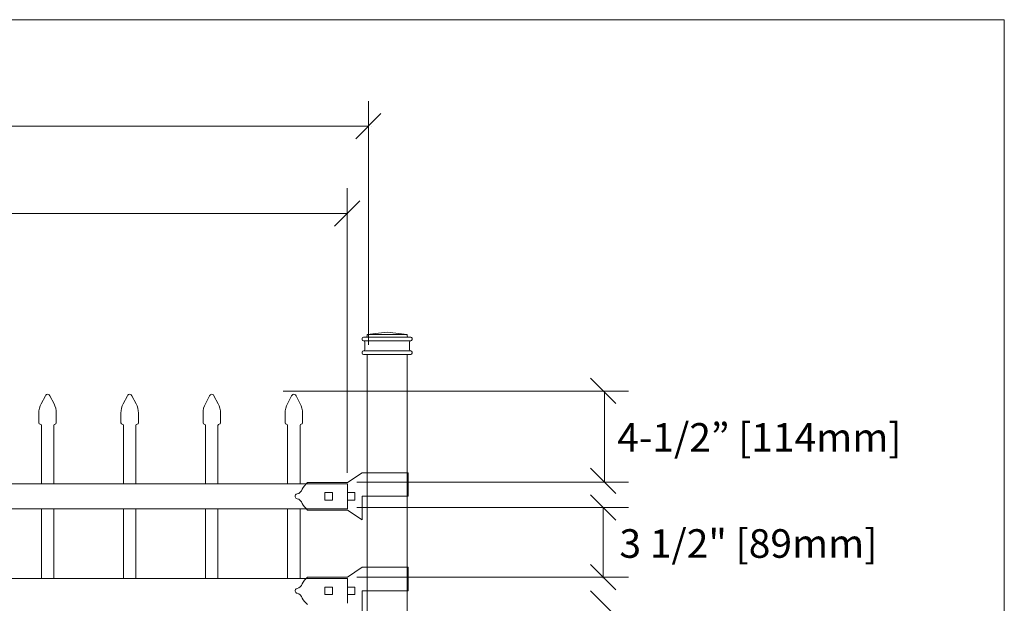
# Model space of a CAD drawing. Units: inches. Extents: x 0 to 792, y 0 to 612.
# Drawn here: x 319 to 483, y 372 to 469 of the extents above; entities that cross this region are included whole.
import ezdxf

# ---------------------------------------------------------------- set-up
doc = ezdxf.new("R2010")
doc.units = ezdxf.units.IN
doc.header["$MEASUREMENT"] = 0
doc.layers.add('Layer 1', color=7, linetype='Continuous')

# ---------------------------------------------------------------- blocks, each defined once
blk = doc.blocks.new('block 6')
at = {"layer": 'Layer 1', "lineweight": 0}
blk.add_lwpolyline([(44, 120.67), (483, 120.67), (483, 469.33), (44, 469.33), (44, 120.67)], dxfattribs=at)
blk = doc.blocks.new('block 7')
at = {"layer": 'Layer 1', "lineweight": 0}
blk.add_lwpolyline([(44, 120.67), (483, 120.67), (483, 469.33), (44, 469.33), (44, 120.67)], dxfattribs=at)
blk = doc.blocks.new('block 8')
at = {"layer": 'Layer 1', "lineweight": 0}
blk.add_lwpolyline([(44, 120.67), (483, 120.67), (483, 469.33), (44, 469.33), (44, 120.67)], dxfattribs=at)
blk = doc.blocks.new('block 9')
at = {"layer": 'Layer 1', "lineweight": 0}
blk.add_lwpolyline([(44, 120.67), (483, 120.67), (483, 469.33), (44, 469.33), (44, 120.67)], dxfattribs=at)
blk = doc.blocks.new('block 10')
at = {"layer": 'Layer 1', "lineweight": 0}
blk.add_lwpolyline([(44, 120.67), (483, 120.67), (483, 469.33), (44, 469.33), (44, 120.67)], dxfattribs=at)
blk = doc.blocks.new('block 11')
at = {"layer": 'Layer 1', "lineweight": 0}
blk.add_lwpolyline([(44, 120.67), (483, 120.67), (483, 469.33), (44, 469.33), (44, 120.67)], dxfattribs=at)
blk = doc.blocks.new('block 12')
at = {"layer": 'Layer 1', "lineweight": 0}
blk.add_lwpolyline([(44, 120.67), (483, 120.67), (483, 469.33), (44, 469.33), (44, 120.67)], dxfattribs=at)
blk = doc.blocks.new('block 13')
at = {"layer": 'Layer 1', "lineweight": 0}
blk.add_lwpolyline([(44, 120.67), (483, 120.67), (483, 469.33), (44, 469.33), (44, 120.67)], dxfattribs=at)
blk = doc.blocks.new('block 14')
at = {"layer": 'Layer 1', "lineweight": 0}
blk.add_lwpolyline([(44, 120.67), (483, 120.67), (483, 469.33), (44, 469.33), (44, 120.67)], dxfattribs=at)
blk = doc.blocks.new('block 15')
at = {"layer": 'Layer 1', "lineweight": 0}
blk.add_lwpolyline([(44, 120.67), (483, 120.67), (483, 469.33), (44, 469.33), (44, 120.67)], dxfattribs=at)
blk = doc.blocks.new('block 16')
at = {"layer": 'Layer 1', "lineweight": 0}
blk.add_lwpolyline([(44, 120.67), (483, 120.67), (483, 469.33), (44, 469.33), (44, 120.67)], dxfattribs=at)
blk = doc.blocks.new('block 17')
at = {"layer": 'Layer 1', "lineweight": 0}
blk.add_lwpolyline([(44, 120.67), (483, 120.67), (483, 469.33), (44, 469.33), (44, 120.67)], dxfattribs=at)
blk = doc.blocks.new('block 18')
at = {"layer": 'Layer 1', "lineweight": 0}
blk.add_lwpolyline([(44, 120.67), (483, 120.67), (483, 469.33), (44, 469.33), (44, 120.67)], dxfattribs=at)
blk = doc.blocks.new('block 19')
at = {"layer": 'Layer 1', "lineweight": 0}
blk.add_lwpolyline([(44, 120.67), (483, 120.67), (483, 469.33), (44, 469.33), (44, 120.67)], dxfattribs=at)
blk = doc.blocks.new('block 20')
at = {"layer": 'Layer 1', "lineweight": 0}
blk.add_lwpolyline([(44, 120.67), (483, 120.67), (483, 469.33), (44, 469.33), (44, 120.67)], dxfattribs=at)
blk = doc.blocks.new('block 21')
at = {"layer": 'Layer 1', "lineweight": 0}
blk.add_lwpolyline([(44, 120.67), (483, 120.67), (483, 469.33), (44, 469.33), (44, 120.67)], dxfattribs=at)
blk = doc.blocks.new('block 22')
at = {"layer": 'Layer 1', "lineweight": 0}
blk.add_lwpolyline([(44, 120.67), (483, 120.67), (483, 469.33), (44, 469.33), (44, 120.67)], dxfattribs=at)
blk = doc.blocks.new('block 23')
at = {"layer": 'Layer 1', "lineweight": 0}
blk.add_lwpolyline([(44, 120.67), (483, 120.67), (483, 469.33), (44, 469.33), (44, 120.67)], dxfattribs=at)
blk = doc.blocks.new('block 24')
at = {"layer": 'Layer 1', "lineweight": 0}
blk.add_lwpolyline([(44, 120.67), (483, 120.67), (483, 469.33), (44, 469.33), (44, 120.67)], dxfattribs=at)
blk = doc.blocks.new('block 25')
at = {"layer": 'Layer 1', "lineweight": 0}
blk.add_lwpolyline([(44, 120.67), (483, 120.67), (483, 469.33), (44, 469.33), (44, 120.67)], dxfattribs=at)
blk = doc.blocks.new('block 26')
at = {"layer": 'Layer 1', "lineweight": 0}
blk.add_lwpolyline([(44, 120.67), (483, 120.67), (483, 469.33), (44, 469.33), (44, 120.67)], dxfattribs=at)
blk = doc.blocks.new('block 27')
at = {"layer": 'Layer 1', "lineweight": 0}
blk.add_lwpolyline([(44, 120.67), (483, 120.67), (483, 469.33), (44, 469.33), (44, 120.67)], dxfattribs=at)
blk = doc.blocks.new('block 28')
at = {"layer": 'Layer 1', "lineweight": 0}
blk.add_lwpolyline([(44, 120.67), (483, 120.67), (483, 469.33), (44, 469.33), (44, 120.67)], dxfattribs=at)
blk = doc.blocks.new('block 29')
at = {"layer": 'Layer 1', "lineweight": 0}
blk.add_lwpolyline([(44, 120.67), (483, 120.67), (483, 469.33), (44, 469.33), (44, 120.67)], dxfattribs=at)
blk = doc.blocks.new('block 30')
at = {"layer": 'Layer 1', "lineweight": 0}
blk.add_lwpolyline([(44, 120.67), (483, 120.67), (483, 469.33), (44, 469.33), (44, 120.67)], dxfattribs=at)
blk = doc.blocks.new('block 31')
at = {"layer": 'Layer 1', "lineweight": 0}
blk.add_lwpolyline([(44, 120.67), (483, 120.67), (483, 469.33), (44, 469.33), (44, 120.67)], dxfattribs=at)
blk = doc.blocks.new('block 32')
at = {"layer": 'Layer 1', "lineweight": 0}
blk.add_lwpolyline([(44, 120.67), (483, 120.67), (483, 469.33), (44, 469.33), (44, 120.67)], dxfattribs=at)
blk = doc.blocks.new('block 33')
at = {"layer": 'Layer 1', "lineweight": 0}
blk.add_lwpolyline([(44, 120.67), (483, 120.67), (483, 469.33), (44, 469.33), (44, 120.67)], dxfattribs=at)
blk = doc.blocks.new('block 34')
at = {"layer": 'Layer 1', "lineweight": 0}
blk.add_lwpolyline([(44, 120.67), (483, 120.67), (483, 469.33), (44, 469.33), (44, 120.67)], dxfattribs=at)
blk = doc.blocks.new('block 35')
at = {"layer": 'Layer 1', "lineweight": 0}
blk.add_lwpolyline([(44, 120.67), (483, 120.67), (483, 469.33), (44, 469.33), (44, 120.67)], dxfattribs=at)
blk = doc.blocks.new('block 36')
at = {"layer": 'Layer 1', "lineweight": 0}
blk.add_lwpolyline([(44, 120.67), (483, 120.67), (483, 469.33), (44, 469.33), (44, 120.67)], dxfattribs=at)
blk = doc.blocks.new('block 37')
at = {"layer": 'Layer 1', "lineweight": 0}
blk.add_lwpolyline([(44, 120.67), (483, 120.67), (483, 469.33), (44, 469.33), (44, 120.67)], dxfattribs=at)
blk = doc.blocks.new('block 38')
at = {"layer": 'Layer 1', "lineweight": 0}
blk.add_lwpolyline([(44, 120.67), (483, 120.67), (483, 469.33), (44, 469.33), (44, 120.67)], dxfattribs=at)
blk = doc.blocks.new('block 39')
at = {"layer": 'Layer 1', "lineweight": 0}
blk.add_lwpolyline([(44, 120.67), (483, 120.67), (483, 469.33), (44, 469.33), (44, 120.67)], dxfattribs=at)
blk = doc.blocks.new('block 40')
at = {"layer": 'Layer 1', "lineweight": 0}
blk.add_lwpolyline([(44, 120.67), (483, 120.67), (483, 469.33), (44, 469.33), (44, 120.67)], dxfattribs=at)
blk = doc.blocks.new('block 41')
at = {"layer": 'Layer 1', "lineweight": 0}
blk.add_lwpolyline([(44, 120.67), (483, 120.67), (483, 469.33), (44, 469.33), (44, 120.67)], dxfattribs=at)
blk = doc.blocks.new('block 42')
at = {"layer": 'Layer 1', "lineweight": 0}
blk.add_lwpolyline([(44, 120.67), (483, 120.67), (483, 469.33), (44, 469.33), (44, 120.67)], dxfattribs=at)
blk = doc.blocks.new('block 43')
at = {"layer": 'Layer 1', "lineweight": 0}
blk.add_lwpolyline([(44, 120.67), (483, 120.67), (483, 469.33), (44, 469.33), (44, 120.67)], dxfattribs=at)
blk = doc.blocks.new('block 44')
at = {"layer": 'Layer 1', "lineweight": 0}
blk.add_lwpolyline([(44, 120.67), (483, 120.67), (483, 469.33), (44, 469.33), (44, 120.67)], dxfattribs=at)
blk = doc.blocks.new('block 45')
at = {"layer": 'Layer 1', "lineweight": 0}
blk.add_lwpolyline([(44, 120.67), (483, 120.67), (483, 469.33), (44, 469.33), (44, 120.67)], dxfattribs=at)
blk = doc.blocks.new('block 46')
at = {"layer": 'Layer 1', "lineweight": 0}
blk.add_lwpolyline([(44, 120.67), (483, 120.67), (483, 469.33), (44, 469.33), (44, 120.67)], dxfattribs=at)
blk = doc.blocks.new('block 47')
at = {"layer": 'Layer 1', "lineweight": 0}
blk.add_lwpolyline([(44, 120.67), (483, 120.67), (483, 469.33), (44, 469.33), (44, 120.67)], dxfattribs=at)
blk = doc.blocks.new('block 48')
at = {"layer": 'Layer 1', "lineweight": 0}
blk.add_lwpolyline([(44, 120.67), (483, 120.67), (483, 469.33), (44, 469.33), (44, 120.67)], dxfattribs=at)
blk = doc.blocks.new('block 49')
at = {"layer": 'Layer 1', "lineweight": 0}
blk.add_lwpolyline([(44, 120.67), (483, 120.67), (483, 469.33), (44, 469.33), (44, 120.67)], dxfattribs=at)
blk = doc.blocks.new('block 50')
at = {"layer": 'Layer 1', "lineweight": 0}
blk.add_lwpolyline([(44, 120.67), (483, 120.67), (483, 469.33), (44, 469.33), (44, 120.67)], dxfattribs=at)
blk = doc.blocks.new('block 51')
at = {"layer": 'Layer 1', "lineweight": 0}
blk.add_lwpolyline([(44, 120.67), (483, 120.67), (483, 469.33), (44, 469.33), (44, 120.67)], dxfattribs=at)
blk = doc.blocks.new('block 52')
at = {"layer": 'Layer 1', "lineweight": 0}
blk.add_lwpolyline([(44, 120.67), (483, 120.67), (483, 469.33), (44, 469.33), (44, 120.67)], dxfattribs=at)
blk = doc.blocks.new('block 53')
at = {"layer": 'Layer 1', "lineweight": 0}
blk.add_lwpolyline([(44, 120.67), (483, 120.67), (483, 469.33), (44, 469.33), (44, 120.67)], dxfattribs=at)
blk = doc.blocks.new('block 54')
at = {"layer": 'Layer 1', "lineweight": 0}
blk.add_lwpolyline([(44, 120.67), (483, 120.67), (483, 469.33), (44, 469.33), (44, 120.67)], dxfattribs=at)
blk = doc.blocks.new('block 55')
at = {"layer": 'Layer 1', "lineweight": 0}
blk.add_lwpolyline([(44, 120.67), (483, 120.67), (483, 469.33), (44, 469.33), (44, 120.67)], dxfattribs=at)
blk = doc.blocks.new('block 56')
at = {"layer": 'Layer 1', "lineweight": 0}
blk.add_lwpolyline([(44, 120.67), (483, 120.67), (483, 469.33), (44, 469.33), (44, 120.67)], dxfattribs=at)
blk = doc.blocks.new('block 57')
at = {"layer": 'Layer 1', "lineweight": 0}
blk.add_lwpolyline([(44, 120.67), (483, 120.67), (483, 469.33), (44, 469.33), (44, 120.67)], dxfattribs=at)
blk = doc.blocks.new('block 58')
at = {"layer": 'Layer 1', "lineweight": 0}
blk.add_lwpolyline([(44, 120.67), (483, 120.67), (483, 469.33), (44, 469.33), (44, 120.67)], dxfattribs=at)
blk = doc.blocks.new('block 59')
at = {"layer": 'Layer 1', "lineweight": 0}
blk.add_lwpolyline([(44, 120.67), (483, 120.67), (483, 469.33), (44, 469.33), (44, 120.67)], dxfattribs=at)
blk = doc.blocks.new('block 60')
at = {"layer": 'Layer 1', "lineweight": 0}
blk.add_lwpolyline([(44, 120.67), (483, 120.67), (483, 469.33), (44, 469.33), (44, 120.67)], dxfattribs=at)
blk = doc.blocks.new('block 61')
at = {"layer": 'Layer 1', "lineweight": 0}
blk.add_lwpolyline([(44, 120.67), (483, 120.67), (483, 469.33), (44, 469.33), (44, 120.67)], dxfattribs=at)
blk = doc.blocks.new('block 62')
at = {"layer": 'Layer 1', "lineweight": 0}
blk.add_lwpolyline([(44, 120.67), (483, 120.67), (483, 469.33), (44, 469.33), (44, 120.67)], dxfattribs=at)
blk = doc.blocks.new('block 63')
at = {"layer": 'Layer 1', "lineweight": 0}
blk.add_lwpolyline([(44, 120.67), (483, 120.67), (483, 469.33), (44, 469.33), (44, 120.67)], dxfattribs=at)
blk = doc.blocks.new('block 64')
at = {"layer": 'Layer 1', "lineweight": 0}
blk.add_lwpolyline([(44, 120.67), (483, 120.67), (483, 469.33), (44, 469.33), (44, 120.67)], dxfattribs=at)
blk = doc.blocks.new('block 65')
at = {"layer": 'Layer 1', "lineweight": 0}
blk.add_lwpolyline([(44, 120.67), (483, 120.67), (483, 469.33), (44, 469.33), (44, 120.67)], dxfattribs=at)
blk = doc.blocks.new('block 66')
at = {"layer": 'Layer 1', "lineweight": 0}
blk.add_lwpolyline([(44, 120.67), (483, 120.67), (483, 469.33), (44, 469.33), (44, 120.67)], dxfattribs=at)
blk = doc.blocks.new('block 67')
at = {"layer": 'Layer 1', "lineweight": 0}
blk.add_lwpolyline([(44, 120.67), (483, 120.67), (483, 469.33), (44, 469.33), (44, 120.67)], dxfattribs=at)
blk = doc.blocks.new('block 68')
at = {"layer": 'Layer 1', "lineweight": 0}
blk.add_lwpolyline([(44, 120.67), (483, 120.67), (483, 469.33), (44, 469.33), (44, 120.67)], dxfattribs=at)
blk = doc.blocks.new('block 69')
at = {"layer": 'Layer 1', "lineweight": 0}
blk.add_lwpolyline([(44, 120.67), (483, 120.67), (483, 469.33), (44, 469.33), (44, 120.67)], dxfattribs=at)
blk = doc.blocks.new('block 70')
at = {"layer": 'Layer 1', "lineweight": 0}
blk.add_lwpolyline([(44, 120.67), (483, 120.67), (483, 469.33), (44, 469.33), (44, 120.67)], dxfattribs=at)
blk = doc.blocks.new('block 71')
at = {"layer": 'Layer 1', "lineweight": 0}
blk.add_lwpolyline([(44, 120.67), (483, 120.67), (483, 469.33), (44, 469.33), (44, 120.67)], dxfattribs=at)
blk = doc.blocks.new('block 72')
at = {"layer": 'Layer 1', "lineweight": 0}
blk.add_lwpolyline([(44, 120.67), (483, 120.67), (483, 469.33), (44, 469.33), (44, 120.67)], dxfattribs=at)
blk = doc.blocks.new('block 73')
at = {"layer": 'Layer 1', "lineweight": 0}
blk.add_lwpolyline([(44, 120.67), (483, 120.67), (483, 469.33), (44, 469.33), (44, 120.67)], dxfattribs=at)
blk = doc.blocks.new('block 74')
at = {"layer": 'Layer 1', "lineweight": 0}
blk.add_lwpolyline([(44, 120.67), (483, 120.67), (483, 469.33), (44, 469.33), (44, 120.67)], dxfattribs=at)
blk = doc.blocks.new('block 75')
at = {"layer": 'Layer 1', "lineweight": 0}
blk.add_lwpolyline([(44, 120.67), (483, 120.67), (483, 469.33), (44, 469.33), (44, 120.67)], dxfattribs=at)
blk = doc.blocks.new('block 76')
at = {"layer": 'Layer 1', "lineweight": 0}
blk.add_lwpolyline([(44, 120.67), (483, 120.67), (483, 469.33), (44, 469.33), (44, 120.67)], dxfattribs=at)
blk = doc.blocks.new('block 77')
at = {"layer": 'Layer 1', "lineweight": 0}
blk.add_lwpolyline([(44, 120.67), (483, 120.67), (483, 469.33), (44, 469.33), (44, 120.67)], dxfattribs=at)
blk = doc.blocks.new('block 78')
at = {"layer": 'Layer 1', "lineweight": 0}
blk.add_lwpolyline([(44, 120.67), (483, 120.67), (483, 469.33), (44, 469.33), (44, 120.67)], dxfattribs=at)
blk = doc.blocks.new('block 79')
at = {"layer": 'Layer 1', "lineweight": 0}
blk.add_lwpolyline([(44, 120.67), (483, 120.67), (483, 469.33), (44, 469.33), (44, 120.67)], dxfattribs=at)
blk = doc.blocks.new('block 80')
at = {"layer": 'Layer 1', "lineweight": 0}
blk.add_lwpolyline([(44, 120.67), (483, 120.67), (483, 469.33), (44, 469.33), (44, 120.67)], dxfattribs=at)
blk = doc.blocks.new('block 81')
at = {"layer": 'Layer 1', "lineweight": 0}
blk.add_lwpolyline([(44, 120.67), (483, 120.67), (483, 469.33), (44, 469.33), (44, 120.67)], dxfattribs=at)
blk = doc.blocks.new('block 82')
at = {"layer": 'Layer 1', "lineweight": 0}
blk.add_lwpolyline([(44, 120.67), (483, 120.67), (483, 469.33), (44, 469.33), (44, 120.67)], dxfattribs=at)
blk = doc.blocks.new('block 83')
at = {"layer": 'Layer 1', "lineweight": 0}
blk.add_lwpolyline([(44, 120.67), (483, 120.67), (483, 469.33), (44, 469.33), (44, 120.67)], dxfattribs=at)
blk = doc.blocks.new('block 84')
at = {"layer": 'Layer 1', "lineweight": 0}
blk.add_lwpolyline([(44, 120.67), (483, 120.67), (483, 469.33), (44, 469.33), (44, 120.67)], dxfattribs=at)
blk = doc.blocks.new('block 85')
at = {"layer": 'Layer 1', "lineweight": 0}
blk.add_lwpolyline([(44, 120.67), (483, 120.67), (483, 469.33), (44, 469.33), (44, 120.67)], dxfattribs=at)
blk = doc.blocks.new('block 86')
at = {"layer": 'Layer 1', "lineweight": 0}
blk.add_lwpolyline([(44, 120.67), (483, 120.67), (483, 469.33), (44, 469.33), (44, 120.67)], dxfattribs=at)
blk = doc.blocks.new('block 87')
at = {"layer": 'Layer 1', "lineweight": 0}
blk.add_lwpolyline([(44, 120.67), (483, 120.67), (483, 469.33), (44, 469.33), (44, 120.67)], dxfattribs=at)
blk = doc.blocks.new('block 88')
at = {"layer": 'Layer 1', "lineweight": 0}
blk.add_lwpolyline([(44, 120.67), (483, 120.67), (483, 469.33), (44, 469.33), (44, 120.67)], dxfattribs=at)
blk = doc.blocks.new('block 89')
at = {"layer": 'Layer 1', "lineweight": 0}
blk.add_lwpolyline([(44, 120.67), (483, 120.67), (483, 469.33), (44, 469.33), (44, 120.67)], dxfattribs=at)
blk = doc.blocks.new('block 90')
at = {"layer": 'Layer 1', "lineweight": 0}
blk.add_lwpolyline([(44, 120.67), (483, 120.67), (483, 469.33), (44, 469.33), (44, 120.67)], dxfattribs=at)
blk = doc.blocks.new('block 91')
at = {"layer": 'Layer 1', "lineweight": 0}
blk.add_lwpolyline([(44, 120.67), (483, 120.67), (483, 469.33), (44, 469.33), (44, 120.67)], dxfattribs=at)
blk = doc.blocks.new('block 92')
at = {"layer": 'Layer 1', "lineweight": 0}
blk.add_lwpolyline([(44, 120.67), (483, 120.67), (483, 469.33), (44, 469.33), (44, 120.67)], dxfattribs=at)
blk = doc.blocks.new('block 93')
at = {"layer": 'Layer 1', "lineweight": 0}
blk.add_lwpolyline([(44, 120.67), (483, 120.67), (483, 469.33), (44, 469.33), (44, 120.67)], dxfattribs=at)
blk = doc.blocks.new('block 94')
at = {"layer": 'Layer 1', "lineweight": 0}
blk.add_lwpolyline([(44, 120.67), (483, 120.67), (483, 469.33), (44, 469.33), (44, 120.67)], dxfattribs=at)
blk = doc.blocks.new('block 95')
at = {"layer": 'Layer 1', "lineweight": 0}
blk.add_lwpolyline([(44, 120.67), (483, 120.67), (483, 469.33), (44, 469.33), (44, 120.67)], dxfattribs=at)
blk = doc.blocks.new('block 96')
at = {"layer": 'Layer 1', "lineweight": 0}
blk.add_lwpolyline([(44, 120.67), (483, 120.67), (483, 469.33), (44, 469.33), (44, 120.67)], dxfattribs=at)
at = {"layer": 'Layer 1', "color": 7, "lineweight": 20, "true_color": 0xffffff}
for points in [[(322.55, 402.33), (322.55, 402.22), (322.65, 402.12), (322.76, 402.12)], [(322.97, 401.92), (322.97, 402.03), (322.88, 402.12), (322.76, 402.12)]]:
    blk.add_open_spline(points, degree=3, dxfattribs=at)
blk = doc.blocks.new('block 97')
at = {"layer": 'Layer 1', "lineweight": 0}
blk.add_lwpolyline([(44, 120.67), (483, 120.67), (483, 469.33), (44, 469.33), (44, 120.67)], dxfattribs=at)
at = {"layer": 'Layer 1', "color": 7, "lineweight": 20, "true_color": 0xffffff}
for points in [[(325.24, 402.12), (325.13, 402.12), (325.03, 402.03), (325.03, 401.92)], [(325.24, 402.12), (325.35, 402.12), (325.45, 402.22), (325.45, 402.33)]]:
    blk.add_open_spline(points, degree=3, dxfattribs=at)
blk = doc.blocks.new('block 98')
at = {"layer": 'Layer 1', "lineweight": 0}
blk.add_lwpolyline([(44, 120.67), (483, 120.67), (483, 469.33), (44, 469.33), (44, 120.67)], dxfattribs=at)
at = {"layer": 'Layer 1', "color": 7, "lineweight": 20, "true_color": 0xffffff}
blk.add_open_spline([(322.93, 405.53), (322.71, 405.15), (322.53, 404.43), (322.55, 403.99)], degree=3, dxfattribs=at)
blk = doc.blocks.new('block 99')
at = {"layer": 'Layer 1', "lineweight": 0}
blk.add_lwpolyline([(44, 120.67), (483, 120.67), (483, 469.33), (44, 469.33), (44, 120.67)], dxfattribs=at)
at = {"layer": 'Layer 1', "color": 7, "lineweight": 20, "true_color": 0xffffff}
blk.add_open_spline([(325.45, 403.99), (325.47, 404.43), (325.29, 405.15), (325.07, 405.53)], degree=3, dxfattribs=at)
blk = doc.blocks.new('block 100')
at = {"layer": 'Layer 1', "lineweight": 0}
blk.add_lwpolyline([(44, 120.67), (483, 120.67), (483, 469.33), (44, 469.33), (44, 120.67)], dxfattribs=at)
at = {"layer": 'Layer 1', "color": 7, "lineweight": 20, "true_color": 0xffffff}
blk.add_open_spline([(324.37, 406.86), (324.26, 407.07), (324.01, 407.14), (323.81, 407.04), (323.74, 407.01), (323.66, 406.93), (323.63, 406.86)], degree=3, knots=[0, 0, 0, 0, 1, 1, 1, 2, 2, 2, 2], dxfattribs=at)
blk = doc.blocks.new('block 101')
at = {"layer": 'Layer 1', "lineweight": 0}
blk.add_lwpolyline([(44, 120.67), (483, 120.67), (483, 469.33), (44, 469.33), (44, 120.67)], dxfattribs=at)
at = {"layer": 'Layer 1', "color": 7, "lineweight": 20, "true_color": 0xffffff}
for points in [[(336.2, 402.33), (336.2, 402.22), (336.29, 402.12), (336.4, 402.12)], [(336.61, 401.92), (336.61, 402.03), (336.52, 402.12), (336.4, 402.12)]]:
    blk.add_open_spline(points, degree=3, dxfattribs=at)
blk = doc.blocks.new('block 102')
at = {"layer": 'Layer 1', "lineweight": 0}
blk.add_lwpolyline([(44, 120.67), (483, 120.67), (483, 469.33), (44, 469.33), (44, 120.67)], dxfattribs=at)
at = {"layer": 'Layer 1', "color": 7, "lineweight": 20, "true_color": 0xffffff}
for points in [[(338.88, 402.12), (338.77, 402.12), (338.68, 402.03), (338.68, 401.92)], [(338.88, 402.12), (339, 402.12), (339.09, 402.22), (339.09, 402.33)]]:
    blk.add_open_spline(points, degree=3, dxfattribs=at)
blk = doc.blocks.new('block 103')
at = {"layer": 'Layer 1', "lineweight": 0}
blk.add_lwpolyline([(44, 120.67), (483, 120.67), (483, 469.33), (44, 469.33), (44, 120.67)], dxfattribs=at)
at = {"layer": 'Layer 1', "color": 7, "lineweight": 20, "true_color": 0xffffff}
blk.add_open_spline([(336.58, 405.53), (336.35, 405.15), (336.17, 404.43), (336.2, 403.99)], degree=3, dxfattribs=at)
blk = doc.blocks.new('block 104')
at = {"layer": 'Layer 1', "lineweight": 0}
blk.add_lwpolyline([(44, 120.67), (483, 120.67), (483, 469.33), (44, 469.33), (44, 120.67)], dxfattribs=at)
at = {"layer": 'Layer 1', "color": 7, "lineweight": 20, "true_color": 0xffffff}
blk.add_open_spline([(339.09, 403.99), (339.11, 404.43), (338.94, 405.15), (338.71, 405.53)], degree=3, dxfattribs=at)
blk = doc.blocks.new('block 105')
at = {"layer": 'Layer 1', "lineweight": 0}
blk.add_lwpolyline([(44, 120.67), (483, 120.67), (483, 469.33), (44, 469.33), (44, 120.67)], dxfattribs=at)
at = {"layer": 'Layer 1', "color": 7, "lineweight": 20, "true_color": 0xffffff}
blk.add_open_spline([(338.01, 406.86), (337.9, 407.07), (337.65, 407.14), (337.45, 407.04), (337.39, 407.01), (337.31, 406.93), (337.28, 406.86)], degree=3, knots=[0, 0, 0, 0, 1, 1, 1, 2, 2, 2, 2], dxfattribs=at)
blk = doc.blocks.new('block 106')
at = {"layer": 'Layer 1', "lineweight": 0}
blk.add_lwpolyline([(44, 120.67), (483, 120.67), (483, 469.33), (44, 469.33), (44, 120.67)], dxfattribs=at)
at = {"layer": 'Layer 1', "color": 7, "lineweight": 20, "true_color": 0xffffff}
for points in [[(349.84, 402.33), (349.84, 402.22), (349.93, 402.12), (350.05, 402.12)], [(350.25, 401.92), (350.25, 402.03), (350.16, 402.12), (350.05, 402.12)]]:
    blk.add_open_spline(points, degree=3, dxfattribs=at)
blk = doc.blocks.new('block 107')
at = {"layer": 'Layer 1', "lineweight": 0}
blk.add_lwpolyline([(44, 120.67), (483, 120.67), (483, 469.33), (44, 469.33), (44, 120.67)], dxfattribs=at)
at = {"layer": 'Layer 1', "color": 7, "lineweight": 20, "true_color": 0xffffff}
for points in [[(352.53, 402.12), (352.41, 402.12), (352.32, 402.03), (352.32, 401.92)], [(352.53, 402.12), (352.64, 402.12), (352.73, 402.22), (352.73, 402.33)]]:
    blk.add_open_spline(points, degree=3, dxfattribs=at)
blk = doc.blocks.new('block 108')
at = {"layer": 'Layer 1', "lineweight": 0}
blk.add_lwpolyline([(44, 120.67), (483, 120.67), (483, 469.33), (44, 469.33), (44, 120.67)], dxfattribs=at)
at = {"layer": 'Layer 1', "color": 7, "lineweight": 20, "true_color": 0xffffff}
blk.add_open_spline([(350.22, 405.53), (349.99, 405.15), (349.82, 404.43), (349.84, 403.99)], degree=3, dxfattribs=at)
blk = doc.blocks.new('block 109')
at = {"layer": 'Layer 1', "lineweight": 0}
blk.add_lwpolyline([(44, 120.67), (483, 120.67), (483, 469.33), (44, 469.33), (44, 120.67)], dxfattribs=at)
at = {"layer": 'Layer 1', "color": 7, "lineweight": 20, "true_color": 0xffffff}
blk.add_open_spline([(352.73, 403.99), (352.76, 404.43), (352.58, 405.15), (352.36, 405.53)], degree=3, dxfattribs=at)
blk = doc.blocks.new('block 110')
at = {"layer": 'Layer 1', "lineweight": 0}
blk.add_lwpolyline([(44, 120.67), (483, 120.67), (483, 469.33), (44, 469.33), (44, 120.67)], dxfattribs=at)
at = {"layer": 'Layer 1', "color": 7, "lineweight": 20, "true_color": 0xffffff}
blk.add_open_spline([(351.65, 406.86), (351.55, 407.07), (351.3, 407.14), (351.09, 407.04), (351.03, 407.01), (350.95, 406.93), (350.92, 406.86)], degree=3, knots=[0, 0, 0, 0, 1, 1, 1, 2, 2, 2, 2], dxfattribs=at)
blk = doc.blocks.new('block 111')
at = {"layer": 'Layer 1', "lineweight": 0}
blk.add_lwpolyline([(44, 120.67), (483, 120.67), (483, 469.33), (44, 469.33), (44, 120.67)], dxfattribs=at)
at = {"layer": 'Layer 1', "color": 7, "lineweight": 20, "true_color": 0xffffff}
for points in [[(363.48, 402.33), (363.48, 402.22), (363.57, 402.12), (363.69, 402.12)], [(363.9, 401.92), (363.9, 402.03), (363.8, 402.12), (363.69, 402.12)]]:
    blk.add_open_spline(points, degree=3, dxfattribs=at)
blk = doc.blocks.new('block 112')
at = {"layer": 'Layer 1', "lineweight": 0}
blk.add_lwpolyline([(44, 120.67), (483, 120.67), (483, 469.33), (44, 469.33), (44, 120.67)], dxfattribs=at)
at = {"layer": 'Layer 1', "color": 7, "lineweight": 20, "true_color": 0xffffff}
for points in [[(366.17, 402.12), (366.06, 402.12), (365.96, 402.03), (365.96, 401.92)], [(366.17, 402.12), (366.28, 402.12), (366.38, 402.22), (366.38, 402.33)]]:
    blk.add_open_spline(points, degree=3, dxfattribs=at)
blk = doc.blocks.new('block 113')
at = {"layer": 'Layer 1', "lineweight": 0}
blk.add_lwpolyline([(44, 120.67), (483, 120.67), (483, 469.33), (44, 469.33), (44, 120.67)], dxfattribs=at)
at = {"layer": 'Layer 1', "color": 7, "lineweight": 20, "true_color": 0xffffff}
blk.add_open_spline([(363.86, 405.53), (363.63, 405.15), (363.46, 404.43), (363.48, 403.99)], degree=3, dxfattribs=at)
blk = doc.blocks.new('block 114')
at = {"layer": 'Layer 1', "lineweight": 0}
blk.add_lwpolyline([(44, 120.67), (483, 120.67), (483, 469.33), (44, 469.33), (44, 120.67)], dxfattribs=at)
at = {"layer": 'Layer 1', "color": 7, "lineweight": 20, "true_color": 0xffffff}
blk.add_open_spline([(366.38, 403.99), (366.4, 404.43), (366.22, 405.15), (366, 405.53)], degree=3, dxfattribs=at)
blk = doc.blocks.new('block 115')
at = {"layer": 'Layer 1', "lineweight": 0}
blk.add_lwpolyline([(44, 120.67), (483, 120.67), (483, 469.33), (44, 469.33), (44, 120.67)], dxfattribs=at)
at = {"layer": 'Layer 1', "color": 7, "lineweight": 20, "true_color": 0xffffff}
blk.add_open_spline([(365.3, 406.86), (365.19, 407.07), (364.94, 407.14), (364.74, 407.04), (364.67, 407.01), (364.59, 406.93), (364.56, 406.86)], degree=3, knots=[0, 0, 0, 0, 1, 1, 1, 2, 2, 2, 2], dxfattribs=at)
blk = doc.blocks.new('block 116')
at = {"layer": 'Layer 1', "lineweight": 0}
blk.add_lwpolyline([(44, 120.67), (483, 120.67), (483, 469.33), (44, 469.33), (44, 120.67)], dxfattribs=at)
blk = doc.blocks.new('block 117')
at = {"layer": 'Layer 1', "lineweight": 0}
blk.add_lwpolyline([(44, 120.67), (483, 120.67), (483, 469.33), (44, 469.33), (44, 120.67)], dxfattribs=at)
blk = doc.blocks.new('block 118')
at = {"layer": 'Layer 1', "lineweight": 0}
blk.add_lwpolyline([(44, 120.67), (483, 120.67), (483, 469.33), (44, 469.33), (44, 120.67)], dxfattribs=at)
blk = doc.blocks.new('block 119')
at = {"layer": 'Layer 1', "lineweight": 0}
blk.add_lwpolyline([(44, 120.67), (483, 120.67), (483, 469.33), (44, 469.33), (44, 120.67)], dxfattribs=at)
blk = doc.blocks.new('block 120')
at = {"layer": 'Layer 1', "lineweight": 0}
blk.add_lwpolyline([(44, 120.67), (483, 120.67), (483, 469.33), (44, 469.33), (44, 120.67)], dxfattribs=at)
blk = doc.blocks.new('block 121')
at = {"layer": 'Layer 1', "lineweight": 0}
blk.add_lwpolyline([(44, 120.67), (483, 120.67), (483, 469.33), (44, 469.33), (44, 120.67)], dxfattribs=at)
blk = doc.blocks.new('block 122')
at = {"layer": 'Layer 1', "lineweight": 0}
blk.add_lwpolyline([(44, 120.67), (483, 120.67), (483, 469.33), (44, 469.33), (44, 120.67)], dxfattribs=at)
blk = doc.blocks.new('block 123')
at = {"layer": 'Layer 1', "lineweight": 0}
blk.add_lwpolyline([(44, 120.67), (483, 120.67), (483, 469.33), (44, 469.33), (44, 120.67)], dxfattribs=at)
blk = doc.blocks.new('block 124')
at = {"layer": 'Layer 1', "lineweight": 0}
blk.add_lwpolyline([(44, 120.67), (483, 120.67), (483, 469.33), (44, 469.33), (44, 120.67)], dxfattribs=at)
blk = doc.blocks.new('block 125')
at = {"layer": 'Layer 1', "lineweight": 0}
blk.add_lwpolyline([(44, 120.67), (483, 120.67), (483, 469.33), (44, 469.33), (44, 120.67)], dxfattribs=at)
blk = doc.blocks.new('block 126')
at = {"layer": 'Layer 1', "lineweight": 0}
blk.add_lwpolyline([(44, 120.67), (483, 120.67), (483, 469.33), (44, 469.33), (44, 120.67)], dxfattribs=at)
blk = doc.blocks.new('block 127')
at = {"layer": 'Layer 1', "lineweight": 0}
blk.add_lwpolyline([(44, 120.67), (483, 120.67), (483, 469.33), (44, 469.33), (44, 120.67)], dxfattribs=at)
blk = doc.blocks.new('block 128')
at = {"layer": 'Layer 1', "lineweight": 0}
blk.add_lwpolyline([(44, 120.67), (483, 120.67), (483, 469.33), (44, 469.33), (44, 120.67)], dxfattribs=at)
at = {"layer": 'Layer 1', "color": 7, "lineweight": 20, "true_color": 0xffffff}
for points in [[(376.3, 413.91), (376.3, 413.79), (376.39, 413.7), (376.51, 413.7)], [(384.36, 413.7), (384.47, 413.7), (384.57, 413.79), (384.57, 413.91)]]:
    blk.add_open_spline(points, degree=3, dxfattribs=at)
blk = doc.blocks.new('block 129')
at = {"layer": 'Layer 1', "lineweight": 0}
blk.add_lwpolyline([(44, 120.67), (483, 120.67), (483, 469.33), (44, 469.33), (44, 120.67)], dxfattribs=at)
at = {"layer": 'Layer 1', "color": 7, "lineweight": 20, "true_color": 0xffffff}
blk.add_open_spline([(376.5, 414.32), (376.62, 414.32), (376.71, 414.41), (376.71, 414.53)], degree=3, dxfattribs=at)
blk = doc.blocks.new('block 130')
at = {"layer": 'Layer 1', "lineweight": 0}
blk.add_lwpolyline([(44, 120.67), (483, 120.67), (483, 469.33), (44, 469.33), (44, 120.67)], dxfattribs=at)
at = {"layer": 'Layer 1', "color": 7, "lineweight": 20, "true_color": 0xffffff}
blk.add_open_spline([(384.15, 414.53), (384.15, 414.41), (384.24, 414.32), (384.36, 414.32)], degree=3, dxfattribs=at)
blk = doc.blocks.new('block 131')
at = {"layer": 'Layer 1', "lineweight": 0}
blk.add_lwpolyline([(44, 120.67), (483, 120.67), (483, 469.33), (44, 469.33), (44, 120.67)], dxfattribs=at)
at = {"layer": 'Layer 1', "color": 7, "lineweight": 20, "true_color": 0xffffff}
blk.add_open_spline([(384.36, 415.97), (384.47, 415.97), (384.57, 416.07), (384.57, 416.18)], degree=3, dxfattribs=at)
blk = doc.blocks.new('block 132')
at = {"layer": 'Layer 1', "lineweight": 0}
blk.add_lwpolyline([(44, 120.67), (483, 120.67), (483, 469.33), (44, 469.33), (44, 120.67)], dxfattribs=at)
at = {"layer": 'Layer 1', "color": 7, "lineweight": 20, "true_color": 0xffffff}
blk.add_open_spline([(376.92, 416.59), (377.03, 416.59), (377.12, 416.69), (377.12, 416.8)], degree=3, dxfattribs=at)
blk = doc.blocks.new('block 133')
at = {"layer": 'Layer 1', "lineweight": 0}
blk.add_lwpolyline([(44, 120.67), (483, 120.67), (483, 469.33), (44, 469.33), (44, 120.67)], dxfattribs=at)
at = {"layer": 'Layer 1', "color": 7, "lineweight": 20, "true_color": 0xffffff}
for points in [[(376.5, 416.59), (376.39, 416.59), (376.3, 416.5), (376.3, 416.39)], [(383.74, 416.8), (383.74, 416.69), (383.83, 416.59), (383.95, 416.59)]]:
    blk.add_open_spline(points, degree=3, dxfattribs=at)
blk = doc.blocks.new('block 134')
at = {"layer": 'Layer 1', "lineweight": 0}
blk.add_lwpolyline([(44, 120.67), (483, 120.67), (483, 469.33), (44, 469.33), (44, 120.67)], dxfattribs=at)
at = {"layer": 'Layer 1', "color": 7, "lineweight": 20, "true_color": 0xffffff}
blk.add_open_spline([(384.36, 415.97), (384.25, 415.97), (384.15, 415.88), (384.15, 415.77)], degree=3, dxfattribs=at)
blk = doc.blocks.new('block 135')
at = {"layer": 'Layer 1', "lineweight": 0}
blk.add_lwpolyline([(44, 120.67), (483, 120.67), (483, 469.33), (44, 469.33), (44, 120.67)], dxfattribs=at)
at = {"layer": 'Layer 1', "color": 7, "lineweight": 20, "true_color": 0xffffff}
blk.add_open_spline([(376.71, 415.77), (376.71, 415.88), (376.62, 415.97), (376.5, 415.97)], degree=3, dxfattribs=at)
blk = doc.blocks.new('block 136')
at = {"layer": 'Layer 1', "lineweight": 0}
blk.add_lwpolyline([(44, 120.67), (483, 120.67), (483, 469.33), (44, 469.33), (44, 120.67)], dxfattribs=at)
at = {"layer": 'Layer 1', "color": 7, "lineweight": 20, "true_color": 0xffffff}
blk.add_open_spline([(376.3, 416.18), (376.3, 416.07), (376.39, 415.97), (376.51, 415.97)], degree=3, dxfattribs=at)
blk = doc.blocks.new('block 137')
at = {"layer": 'Layer 1', "lineweight": 0}
blk.add_lwpolyline([(44, 120.67), (483, 120.67), (483, 469.33), (44, 469.33), (44, 120.67)], dxfattribs=at)
at = {"layer": 'Layer 1', "color": 7, "lineweight": 20, "true_color": 0xffffff}
blk.add_open_spline([(376.5, 414.32), (376.39, 414.32), (376.3, 414.23), (376.3, 414.11)], degree=3, dxfattribs=at)
blk = doc.blocks.new('block 138')
at = {"layer": 'Layer 1', "lineweight": 0}
blk.add_lwpolyline([(44, 120.67), (483, 120.67), (483, 469.33), (44, 469.33), (44, 120.67)], dxfattribs=at)
at = {"layer": 'Layer 1', "color": 7, "lineweight": 20, "true_color": 0xffffff}
blk.add_open_spline([(384.57, 416.39), (384.57, 416.5), (384.47, 416.59), (384.36, 416.59)], degree=3, dxfattribs=at)
blk = doc.blocks.new('block 139')
at = {"layer": 'Layer 1', "lineweight": 0}
blk.add_lwpolyline([(44, 120.67), (483, 120.67), (483, 469.33), (44, 469.33), (44, 120.67)], dxfattribs=at)
at = {"layer": 'Layer 1', "color": 7, "lineweight": 20, "true_color": 0xffffff}
blk.add_open_spline([(384.57, 414.11), (384.57, 414.23), (384.47, 414.32), (384.36, 414.32)], degree=3, dxfattribs=at)
blk = doc.blocks.new('block 140')
at = {"layer": 'Layer 1', "lineweight": 0}
blk.add_lwpolyline([(44, 120.67), (483, 120.67), (483, 469.33), (44, 469.33), (44, 120.67)], dxfattribs=at)
blk = doc.blocks.new('block 141')
at = {"layer": 'Layer 1', "lineweight": 0}
blk.add_lwpolyline([(44, 120.67), (483, 120.67), (483, 469.33), (44, 469.33), (44, 120.67)], dxfattribs=at)
blk = doc.blocks.new('block 142')
at = {"layer": 'Layer 1', "lineweight": 0}
blk.add_lwpolyline([(44, 120.67), (483, 120.67), (483, 469.33), (44, 469.33), (44, 120.67)], dxfattribs=at)
at = {"layer": 'Layer 1', "color": 7, "lineweight": 20, "true_color": 0xffffff}
for points in [[(366.29, 391.33), (366.22, 390.94), (365.85, 390.59), (365.46, 390.54)], [(366.29, 391.33), (366.47, 391.66), (366.91, 392.17), (367.2, 392.41)], [(365.46, 389.73), (365.85, 389.68), (366.22, 389.33), (366.29, 388.94)], [(367.2, 387.86), (366.91, 388.1), (366.47, 388.62), (366.29, 388.94)]]:
    blk.add_open_spline(points, degree=3, dxfattribs=at)
blk.add_open_spline([(365.48, 389.73), (365.31, 389.75), (365.16, 389.9), (365.14, 390.07), (365.1, 390.29), (365.25, 390.51), (365.48, 390.54)], degree=3, knots=[0, 0, 0, 0, 1, 1, 1, 2, 2, 2, 2], dxfattribs=at)
blk = doc.blocks.new('block 143')
at = {"layer": 'Layer 1', "lineweight": 0}
blk.add_lwpolyline([(44, 120.67), (483, 120.67), (483, 469.33), (44, 469.33), (44, 120.67)], dxfattribs=at)
blk = doc.blocks.new('block 144')
at = {"layer": 'Layer 1', "lineweight": 0}
blk.add_lwpolyline([(44, 120.67), (483, 120.67), (483, 469.33), (44, 469.33), (44, 120.67)], dxfattribs=at)
blk = doc.blocks.new('block 145')
at = {"layer": 'Layer 1', "lineweight": 0}
blk.add_lwpolyline([(44, 120.67), (483, 120.67), (483, 469.33), (44, 469.33), (44, 120.67)], dxfattribs=at)
at = {"layer": 'Layer 1', "color": 7, "lineweight": 20, "true_color": 0xffffff}
for points in [[(366.29, 375.62), (366.47, 375.95), (366.91, 376.46), (367.2, 376.7)], [(366.29, 375.62), (366.22, 375.23), (365.85, 374.88), (365.46, 374.83)], [(365.46, 374.02), (365.85, 373.97), (366.22, 373.62), (366.29, 373.23)], [(367.2, 372.15), (366.91, 372.39), (366.47, 372.9), (366.29, 373.23)]]:
    blk.add_open_spline(points, degree=3, dxfattribs=at)
blk.add_open_spline([(365.48, 374.02), (365.31, 374.04), (365.16, 374.19), (365.14, 374.36), (365.1, 374.58), (365.25, 374.8), (365.48, 374.83)], degree=3, knots=[0, 0, 0, 0, 1, 1, 1, 2, 2, 2, 2], dxfattribs=at)
blk = doc.blocks.new('block 146')
at = {"layer": 'Layer 1', "lineweight": 0}
blk.add_lwpolyline([(44, 120.67), (483, 120.67), (483, 469.33), (44, 469.33), (44, 120.67)], dxfattribs=at)

msp = doc.modelspace()

# ---------------------------------------------------------------- linework, layer by layer
at = {"layer": 'Layer 1', "color": 7, "lineweight": 18, "true_color": 0xffffff}
for points in [[(377.31, 415.3), (377.31, 455.82)], [(65.95, 451.62), (377.27, 451.62)], [(373.81, 394.05), (373.81, 441.33)], [(69.34, 437.13), (373.9, 437.13)], [(363.14, 407.6), (420.52, 407.6)], [(375.42, 392.5), (420.52, 392.5)], [(375.42, 388.29), (420.52, 388.29)], [(416.33, 388.29), (416.33, 376.53)], [(375.42, 376.7), (420.52, 376.7)]]:
    msp.add_lwpolyline(points, dxfattribs=at)
at = {"layer": 'Layer 1', "color": 7, "lineweight": 20, "true_color": 0xffffff}
for points in [[(375.21, 449.52), (379.4, 453.72)], [(371.71, 435.03), (375.91, 439.23)], [(380.43, 417.42), (377.12, 417.01)], [(380.43, 417.42), (383.74, 417.01)], [(376.3, 416.39), (376.3, 416.18)], [(376.5, 416.59), (376.92, 416.59)], [(376.5, 415.97), (376.5, 415.97)], [(376.5, 415.97), (384.36, 415.97)], [(376.71, 415.77), (376.71, 414.53)], [(376.92, 416.59), (383.95, 416.59)], [(377.13, 417.01), (383.74, 417.01)], [(377.13, 417.01), (377.13, 416.8)], [(383.74, 417.01), (383.74, 416.8)], [(383.95, 416.59), (384.36, 416.59)], [(384.15, 415.77), (384.15, 414.53)], [(384.36, 415.97), (384.36, 415.97)], [(384.57, 416.39), (384.57, 416.18)], [(376.3, 414.11), (376.3, 413.91)], [(376.5, 414.32), (376.5, 414.32)], [(376.5, 414.32), (384.36, 414.32)], [(384.36, 414.32), (384.36, 414.32)], [(384.57, 414.11), (384.57, 413.91)], [(376.5, 413.7), (384.36, 413.7)], [(377.13, 195.41), (377.13, 413.7)], [(377.13, 413.7), (383.74, 413.7)], [(383.74, 413.7), (383.74, 195.41)], [(418.43, 405.57), (414.23, 409.77)], [(416.58, 407.55), (416.58, 392.42)], [(322.93, 405.53), (323.64, 406.86)], [(324.37, 406.86), (325.07, 405.53)], [(336.58, 405.53), (337.28, 406.86)], [(338.01, 406.86), (338.71, 405.53)], [(350.22, 405.53), (350.92, 406.86)], [(351.65, 406.86), (352.36, 405.53)], [(363.86, 405.53), (364.56, 406.86)], [(365.3, 406.86), (366, 405.53)], [(322.55, 402.33), (322.55, 403.99)], [(325.45, 402.33), (325.45, 403.99)], [(336.2, 402.33), (336.2, 403.99)], [(339.09, 402.33), (339.09, 403.99)], [(349.84, 402.33), (349.84, 403.99)], [(352.73, 402.33), (352.73, 403.99)], [(363.48, 402.33), (363.48, 403.99)], [(366.38, 402.33), (366.38, 403.99)], [(322.97, 401.92), (322.97, 392.2)], [(325.03, 392.2), (325.03, 401.92)], [(325.24, 402.12), (325.24, 402.12)], [(336.61, 401.92), (336.61, 392.2)], [(338.68, 392.2), (338.68, 401.92)], [(338.88, 402.12), (338.88, 402.12)], [(350.25, 401.92), (350.25, 392.2)], [(352.32, 392.2), (352.32, 401.92)], [(352.53, 402.12), (352.53, 402.12)], [(363.9, 401.92), (363.9, 392.2)], [(365.96, 392.2), (365.96, 401.92)], [(366.17, 402.12), (366.17, 402.12)], [(418.43, 390.59), (414.23, 394.79)], [(376.3, 394.06), (373.82, 392.41)], [(376.92, 394.06), (376.3, 394.06)], [(383.95, 394.06), (376.92, 394.06)], [(383.95, 394.06), (383.95, 390.14)], [(69.54, 392.2), (373.82, 392.2)], [(373.82, 392.41), (367.2, 392.41)], [(373.82, 392.41), (367.2, 392.41)], [(373.82, 392.2), (373.82, 388.07)], [(370.09, 390.76), (370.09, 389.52)], [(371.34, 390.76), (370.09, 390.76)], [(371.34, 389.51), (370.09, 389.51)], [(371.34, 390.76), (371.34, 389.52)], [(373.82, 390.76), (373.82, 389.52)], [(375.06, 390.76), (373.82, 390.76)], [(375.06, 389.51), (373.82, 389.51)], [(375.06, 390.76), (375.06, 389.52)], [(376.3, 390.14), (376.3, 386.21)], [(376.92, 390.14), (376.3, 390.14)], [(383.95, 390.14), (376.92, 390.14)], [(418.43, 386.19), (414.23, 390.39)], [(373.82, 388.07), (69.54, 388.07)], [(322.97, 388.07), (322.97, 376.49)], [(325.03, 376.49), (325.03, 388.07)], [(336.61, 388.07), (336.61, 376.49)], [(338.68, 376.49), (338.68, 388.07)], [(350.25, 388.07), (350.25, 376.49)], [(352.32, 376.49), (352.32, 388.07)], [(363.9, 388.07), (363.9, 376.49)], [(365.96, 376.49), (365.96, 388.07)], [(373.82, 387.86), (367.2, 387.86)], [(376.3, 386.21), (373.82, 387.86)], [(376.3, 378.35), (373.82, 376.7)], [(376.92, 378.35), (376.3, 378.35)], [(383.95, 378.35), (376.92, 378.35)], [(383.95, 378.35), (383.95, 374.43)], [(414.23, 378.8), (418.43, 374.6)], [(69.54, 376.49), (373.82, 376.49)], [(373.82, 376.7), (367.2, 376.7)], [(373.82, 376.7), (367.2, 376.7)], [(373.82, 376.49), (373.82, 372.36)], [(370.09, 375.05), (370.09, 373.81)], [(371.34, 375.05), (370.09, 375.05)], [(371.34, 375.05), (371.34, 373.81)], [(373.82, 375.05), (373.82, 373.81)], [(375.06, 375.05), (373.82, 375.05)], [(375.06, 375.05), (375.06, 373.81)], [(371.34, 373.81), (370.09, 373.81)], [(375.06, 373.81), (373.82, 373.81)], [(376.3, 374.43), (376.3, 370.5)], [(376.92, 374.43), (376.3, 374.43)], [(383.95, 374.43), (376.92, 374.43)], [(414.23, 374.44), (418.43, 370.24)]]:
    msp.add_lwpolyline(points, dxfattribs=at)
at = {"layer": 'Layer 1', "lineweight": 0}
for points in [[(377.85, 451.62), (377.85, 451.62)], [(373.81, 437.13), (373.81, 437.13)], [(416.33, 376.53), (416.33, 376.53)]]:
    msp.add_lwpolyline(points, dxfattribs=at)

# ---------------------------------------------------------------- block references
at = {"layer": 'Layer 1'}
for name in ['block 6', 'block 7', 'block 8', 'block 9', 'block 10', 'block 11', 'block 12', 'block 13', 'block 14', 'block 15', 'block 16', 'block 17', 'block 18', 'block 19', 'block 20', 'block 21', 'block 22', 'block 23', 'block 24', 'block 25', 'block 26', 'block 27', 'block 28', 'block 29', 'block 30', 'block 31', 'block 32', 'block 33', 'block 34', 'block 35', 'block 36', 'block 37', 'block 38', 'block 39', 'block 40', 'block 41', 'block 42', 'block 43', 'block 44', 'block 45', 'block 46', 'block 47', 'block 48', 'block 49', 'block 50', 'block 51', 'block 52', 'block 53', 'block 54', 'block 55', 'block 56', 'block 57', 'block 58', 'block 59', 'block 60', 'block 61', 'block 62', 'block 63', 'block 64', 'block 65', 'block 66', 'block 67', 'block 68', 'block 69', 'block 70', 'block 71', 'block 72', 'block 73', 'block 74', 'block 75', 'block 76', 'block 77', 'block 78', 'block 79', 'block 80', 'block 81', 'block 82', 'block 83', 'block 84', 'block 85', 'block 86', 'block 87', 'block 88', 'block 89', 'block 90', 'block 91', 'block 92', 'block 93', 'block 94', 'block 95', 'block 96', 'block 97', 'block 98', 'block 99', 'block 100', 'block 101', 'block 102', 'block 103', 'block 104', 'block 105', 'block 106', 'block 107', 'block 108', 'block 109', 'block 110', 'block 111', 'block 112', 'block 113', 'block 114', 'block 115', 'block 116', 'block 117', 'block 118', 'block 119', 'block 120', 'block 121', 'block 122', 'block 123', 'block 124', 'block 125', 'block 126', 'block 127', 'block 128', 'block 129', 'block 130', 'block 131', 'block 132', 'block 133', 'block 134', 'block 135', 'block 136', 'block 137', 'block 138', 'block 139', 'block 140', 'block 141', 'block 142', 'block 143', 'block 144', 'block 145', 'block 146']:
    msp.add_blockref(name, (0, 0), dxfattribs=at)

# ---------------------------------------------------------------- texts
at = {"layer": 'Layer 1', "color": 7, "true_color": 0xffffff, "char_height": 4.7482, "attachment_point": 7}
for s, insert in [('\\fArial|b0|i0|c0|p34;\\W1;4-1/2” [114mm]', (418.67, 397.55)), ('\\fArial|b0|i0|c0|p34;\\W1;3 1/2" [89mm]', (419.04, 379.92))]:
    msp.add_mtext(s, dxfattribs=dict(at, insert=insert))

doc.saveas('drawing.dxf')
